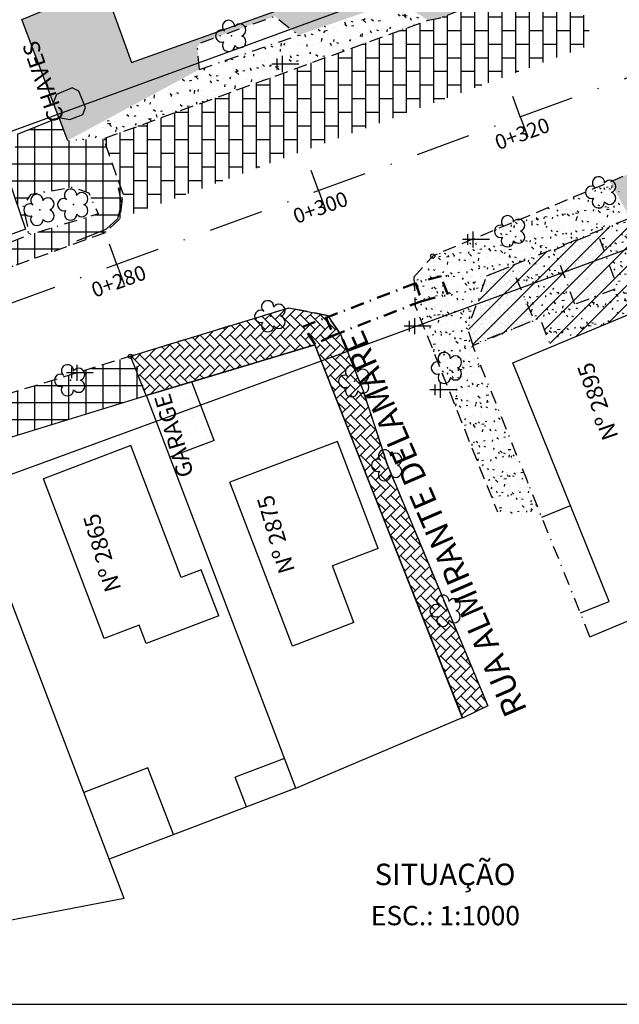
# Model space of a CAD drawing. Extents: x 474 to 3116, y 119 to 1164.
# Drawn here: x 1648 to 1704, y 607 to 698 of the extents above; entities that cross this region are included whole.
import ezdxf
from ezdxf.enums import TextEntityAlignment as Align

# ---------------------------------------------------------------- set-up
doc = ezdxf.new("R2010")
doc.units = 0
for name, pattern in [('CONTINUO', [0]), ('DASHDOT2', [0.5, 0.25, -0.125, 0, -0.125]), ('DASHDOTX2', [50.8, 25.4, -12.7, 0, -12.7]), ('DASHED2', [0.375, 0.25, -0.125])]:
    doc.linetypes.add(name, pattern=pattern)
doc.layers.get('0').update_dxf_attribs({"linetype": 'CONTINUOUS'})
for name, color, linetype in [('A_DES', 30, 'CONTINUOUS'), ('A_FORMATO', 7, 'CONTINUOUS'), ('CORR', 150, 'CONTINUOUS'), ('EIXO', 12, 'DASHDOTX2'), ('ESTAQUEAMENTO', 7, 'CONTINUOUS'), ('T-ARVORE', 104, 'CONTINUO'), ('T-BASALTO', 253, 'CONTINUOUS'), ('T-BLOCOCONCRETO', 253, 'CONTINUOUS'), ('T-CONCRETO', 9, 'CONTINUOUS'), ('T-EDIF', 230, 'CONTINUOUS'), ('T-GRADE', 21, 'CONTINUOUS'), ('T-GRÊS', 53, 'CONTINUOUS'), ('T-JARDIM', 21, 'DASHDOT2'), ('T-MFIO-EXI', 7, 'DASHED2'), ('T-PARALELEPÍPEDO', 252, 'CONTINUOUS'), ('T-POSTE', 202, 'CONTINUO'), ('T-TELA_MURO', 21, 'CONTINUO'), ('T-TELHADO', 230, 'DASHDOT2'), ('T-TERRA', 33, 'CONTINUOUS'), ('T-TEXTM', 7, 'CONTINUOUS'), ('T-TEXTP', 7, 'CONTINUOUS'), ('TEXTG', 7, 'CONTINUOUS'), ('TEXTOS', 7, 'CONTINUOUS')]:
    doc.layers.add(name, color=color, linetype=linetype)
doc.styles.add('ARIAL', font='ARIAL.TTF')
doc.styles.add('ROMAND', font='romand', dxfattribs={"height": 0.2})
doc.styles.add('ROMANS', font='romans', dxfattribs={"height": 0.2})
pattern_1 = [(89.9984551, (1668978.4633, -174793.2219), (-1.5874999994, 4.28046e-05), []), (179.9984551, (1668978.4633, -174793.2219), (-4.28046e-05, -1.5874999994), [])]
pattern_2 = [(139.9984551, (1668978.4633, -174793.2219), (0.1594399788, 1.8218423916), [0.1905, -2.0955]), (84.9984551, (1668978.4633, -174793.2219), (-1.9105759308, -0.352376744), [0.1524, -1.6764]), (190.4494551, (1668978.4766, -174793.07), (-1.7511272567, 1.4694722338), [0.1619, -1.7809]), (136.1826551, (1668977.9553, -174793.2218), (0.4204963717, 2.7107790718), [0.28575, -3.14325]), (186.6340551, (1668977.9903, -174792.996), (-2.4741915454, 2.3741090585), [0.24285, -2.67135]), (81.1824551, (1668977.9553, -174793.2218), (-2.474187165, 2.374112772), [0.2286, -2.5146]), (110.9984551, (1668978.0823, -174792.9678), (1.0226960655, 1.5161212234), [0.1905, -2.0955]), (55.9984551, (1668978.0823, -174792.9678), (-1.8418629965, 0.6180699469), [0.1524, -1.6764]), (161.4498551, (1668978.1675, -174792.8415), (-0.8191710322, 2.1341869962), [0.1619, -1.7809]), (127.498455103, (1668978.4633, -174793.22185), (-0.84554955563, 0.03090883153), [0, -1.65608, 0, -1.7018, 0, -1.68275]), (97.4984551, (1668978.4633, -174793.22185), (-1.00178773087, 0.6682236371), [0, -0.97028, 0, -1.61798, 0, -0.64135]), (57.498455103, (1668978.46325, -174793.7883), (0.05732399994, 1.3559044065), [0, -0.635, 0, -1.9812, 0, -2.6289]), (47.4984551, (1668978.4632, -174794.0423), (-0.2542249694, 1.4812986692), [0, -0.8255, 0, -1.31572, 0, -1.8669])]
pattern_3 = [(127.498455103, (1668978.46327, -174793.22185), (-0.63623776915, -0.02078325163), [0, -0.501904, 0, -0.56134, 0, -0.536575]), (97.4984551, (1668978.4633, -174793.22185), (-0.93185687344, 0.58440539446), [0, -0.270764, 0, -0.452374, 0, -0.173355]), (57.498455103, (1668978.46326, -174793.628), (-0.00184061373, 1.02829013132), [0, -0.1651, 0, -0.59436, 0, -0.77597]), (47.4984551, (1668978.4633, -174793.628), (-0.2897813555, 0.9926312021), [0, -0.08255, 0, -0.389636, 0, -0.44577])]

# ---------------------------------------------------------------- blocks, each defined once
blk = doc.blocks.new('SIMB_ARVORE')
at = {"color": 0}
for centre, start, end in [((-0.545, 0.75), 18.74976, 233.1301), ((0.545, 0.75), 306.8699, 161.25024), ((-0.88, -0.285), 87.01336, 319.18492), ((0.88, -0.285), 234.92625, 89.00365), ((0, -0.925), 162.8241, 17.1759)]:
    blk.add_arc(centre, 0.575, start, end, dxfattribs=at)
blk.add_point((0, 0), dxfattribs=at)
for tag in ['COTA', 'PONTO', 'DESC']:
    blk.add_attdef(tag, (0, 0), '', height=1)
blk = doc.blocks.new('A$C092160AA')
at = {"layer": 'T-ARVORE'}
blk.add_blockref('SIMB_ARVORE', (1.455, 1.46, -0.814), dxfattribs=at)
blk = doc.blocks.new('SIMB_POSTE')
at = {"color": 0}
for points in [[(-0.5, 2), (0.5, 2)], [(0, 0), (0, 2.5)], [(-0.75, 1.5), (0.75, 1.5)]]:
    blk.add_lwpolyline(points, dxfattribs=at)
for tag in ['COTA', 'PONTO', 'DESC']:
    blk.add_attdef(tag, (0, 0), '', height=1)

msp = doc.modelspace()

# ---------------------------------------------------------------- hatches: boundary and pattern name
at = {"layer": 'A_DES'}
h = msp.add_hatch(dxfattribs=at)
h.set_pattern_fill('LINE', color=251, scale=10, angle=45, style=0)
h.set_pattern_definition([(45, (-170404.8421, -1665458.8486), (-0.8838834765, 0.8838834765), [])])
h.paths.add_polyline_path([(1690.204, 667.721), (1689.741, 669.183), (1691.477, 674.344), (1705.072, 679.773), (1707.805, 672.612), (1708.006, 672.132), (1697.46, 667.736), (1696.392, 670.427), (1695.867, 670.209)])
h = msp.add_hatch(dxfattribs=at)
h.set_pattern_fill('DOTS', color=256, scale=0.5, angle=45, style=0)
h.set_pattern_definition([(45, (-172109.1828, -1666379.3874), (-0.2806330038, 0.84189901135), [0, -0.79375])])
h.paths.add_polyline_path([(1661.577, 658.49), (1665.679, 660.08), (1664.008, 664.47), (1659.785, 663.196)])
h.paths.add_polyline_path([(1666.088, 659.008), (1665.679, 660.08), (1661.577, 658.49), (1661.976, 657.442)], flags=17)
h.paths.add_polyline_path([(1666.199, 655.895), (1663.65, 664.53), (1661.447, 663.88), (1663.997, 655.245)], flags=9)
at = {"layer": 'T-BASALTO'}
h = msp.add_hatch(dxfattribs=at)
h.set_pattern_fill('AR-CONC', color=256, scale=0.013, angle=89.99846, style=0)
h.set_pattern_definition([(139.9984551, (1668978.4633, -174793.2219), (0.2072719724, 2.368395109), [0.24765, -2.72415]), (84.9984551, (1668978.4633, -174793.2219), (-2.48374871, -0.458089767), [0.19812, -2.17932]), (190.4494551, (1668978.4805, -174793.0245), (-2.2764654337, 1.910313904), [0.21047, -2.31517]), (136.1826551, (1668977.803, -174793.2218), (0.546645283, 3.5240127934), [0.371475, -4.086225]), (186.6340551, (1668977.8484, -174792.928), (-3.216449009, 3.086341776), [0.315705, -3.472755]), (81.1824551, (1668977.803, -174793.222), (-3.2164433145, 3.0863466034), [0.29718, -3.26898]), (110.9984551, (1668977.968, -174792.8916), (1.3295048852, 1.9709575904), [0.24765, -2.72415]), (55.9984551, (1668977.968, -174792.8916), (-2.3944218955, 0.803490931), [0.19812, -2.17932]), (161.4498551, (1668978.0788, -174792.7274), (-1.064922342, 2.774443095), [0.21047, -2.31517]), (127.4984551, (1668978.4633, -174793.22185), (-1.0992144223, 0.040181481), [0, -2.152904, 0, -2.21234, 0, -2.187575]), (97.4984551, (1668978.4633, -174793.2219), (-1.3023240501, 0.8686907282), [0, -1.261364, 0, -2.103374, 0, -0.833755]), (57.4984551, (1668978.46325, -174793.9582), (0.0745211999, 1.76267572845), [0, -0.8255, 0, -2.57556, 0, -3.41757]), (47.4984551, (1668978.4632, -174794.2884), (-0.3304924602, 1.92568827), [0, -1.07315, 0, -1.710436, 0, -2.42697])])
h.paths.add_polyline_path([(1652.435, 686.927), (1664.721, 693.55), (1673.965, 696.747), (1683.237, 699.953), (1686.008, 698.131), (1655.806, 687.109)])
h = msp.add_hatch(dxfattribs=at)
h.set_pattern_fill('AR-CONC', color=256, scale=0.01, angle=89.99846, style=0)
h.set_pattern_definition(pattern_2)
h.paths.add_polyline_path([(1707.805, 672.612), (1715.128, 675.765), (1719.217, 675.974), (1722.068, 677.186), (1726.778, 679.238), (1731.723, 681.342), (1732.36, 679.961), (1739.39, 683.095), (1744.157, 685.188), (1740.111, 694.464), (1738.755, 697.898), (1733.562, 695.848), (1702.941, 683.099), (1704.822, 679.734)])
h = msp.add_hatch(dxfattribs=at)
h.set_pattern_fill('AR-CONC', color=256, scale=0.01, angle=89.99846, style=0)
h.set_pattern_definition(pattern_2)
h.paths.add_polyline_path([(1699.673, 671.688), (1700.749, 669.107), (1708.006, 672.132), (1707.805, 672.612), (1704.822, 679.734), (1703.357, 683.246), (1696.036, 680.19), (1697.773, 676.765), (1701.746, 678.429), (1703.678, 673.195)])
h = msp.add_hatch(dxfattribs=at)
h.set_pattern_fill('AR-CONC', color=256, scale=0.01, angle=89.99846, style=0)
h.set_pattern_definition(pattern_2)
h.paths.add_polyline_path([(1697.46, 667.736), (1696.392, 670.427), (1695.886, 670.165), (1693.784, 675.125), (1692.318, 678.641), (1696.03, 680.185), (1697.773, 676.765), (1699.673, 671.688), (1700.749, 669.107)])
h = msp.add_hatch(dxfattribs=at)
h.set_pattern_fill('AR-CONC', color=256, scale=0.01, angle=89.99846, style=0)
h.set_pattern_definition(pattern_2)
h.paths.add_polyline_path([(1696.595, 651.884), (1690.165, 667.841), (1689.706, 669.407), (1691.477, 674.344), (1693.784, 675.125), (1692.318, 678.641), (1687.426, 676.6), (1686.445, 676.182), (1684.693, 674.203), (1684.824, 671.528), (1692.464, 652.362)])
at = {"layer": 'T-BLOCOCONCRETO'}
h = msp.add_hatch(dxfattribs=at)
h.set_pattern_fill('AR-HBONE', color=256, scale=0.0065, angle=89.99846, style=0)
h.set_pattern_definition([(134.998455103, (1668978.4633, -174793.22185), (-0.93394663625, 2.518251e-05), [1.9812, -0.6604]), (224.998455103, (1668977.9963, -174792.7549), (-0.93394663625, 2.518251e-05), [1.9812, -0.6604])])
h.paths.add_polyline_path([(1659.768, 663.191), (1658.297, 666.845), (1673.06, 671.344), (1676.645, 670.653), (1677.845, 668.892), (1679.981, 663.635), (1682.24, 656.697), (1691.585, 634.312), (1689.223, 633.169), (1675.468, 667.927)])
at = {"layer": 'T-CONCRETO'}
h = msp.add_hatch(dxfattribs=at)
h.set_pattern_fill('ANGLE', color=256, scale=0.05, angle=89.99846, style=0)
h.set_pattern_definition([(89.998455103, (1668978.46327, -174793.22185), (-0.34924999987, 9.41702e-06), [0.254, -0.09525]), (179.998455103, (1668978.46327, -174793.22185), (-9.41702e-06, -0.34924999987), [0.254, -0.09525])])
h.paths.add_polyline_path([(1649.09, 704.958), (1651.294, 699.459), (1648.196, 698.186), (1651.639, 689.084), (1652.435, 686.927), (1664.721, 693.55), (1664.551, 695.627), (1664.771, 696.005), (1671.734, 698.509), (1673.965, 696.747), (1683.237, 699.953), (1686.008, 698.131), (1687.047, 698.32), (1691.362, 699.968), (1689.854, 702.392), (1685.248, 700.422), (1684.609, 700.953), (1684.057, 701.558), (1683.609, 702.195), (1683.161, 703.064), (1658.406, 694.188), (1652.544, 710.43)])
at = {"layer": 'T-GRÊS'}
h = msp.add_hatch(dxfattribs=at)
h.set_pattern_fill('NET', color=256, scale=0.5, angle=89.99846, style=0)
h.set_pattern_definition(pattern_1)
h.paths.add_polyline_path([(1629.328, 675.687), (1631.587, 669.488), (1655.976, 678.374), (1657.314, 679.652), (1657.51, 681.066), (1657.644, 681.923), (1655.806, 687.109), (1652.435, 686.927), (1651.639, 689.084), (1647.788, 687.518), (1646.964, 683.34), (1648.548, 678.676), (1648.903, 678.162), (1648.317, 680.827), (1649.047, 681.946), (1652.939, 682.604), (1654.425, 682.051), (1655.287, 680.099), (1648.903, 678.162), (1634.827, 672.646), (1634.407, 673.675)])
h = msp.add_hatch(dxfattribs=at)
h.set_pattern_fill('NET', color=256, scale=0.5, angle=89.99846, style=0)
h.set_pattern_definition(pattern_1)
h.paths.add_polyline_path([(1609.986, 648.076), (1612.948, 649.036), (1615.06, 649.701), (1616.329, 650.062), (1620.228, 651.17), (1620.988, 651.466), (1631.466, 654.58), (1641.982, 657.733), (1659.768, 663.191), (1658.61, 666.942), (1638.035, 660.591), (1609.604, 651.785), (1608.25, 651.361)])
at = {"layer": 'T-PARALELEPÍPEDO'}
h = msp.add_hatch(dxfattribs=at)
h.set_pattern_fill('BRICK', color=256, scale=0.2, angle=89.99846, style=0)
h.set_pattern_definition([(89.9984551, (1668978.4633, -174793.2219), (-1.2699999995, 3.42437e-05), []), (179.9984551, (1668978.4633, -174793.2219), (-6.84874e-05, -2.539999999), [1.27, -1.27]), (179.9984551, (1668978.4633, -174791.9519), (-6.84874e-05, -2.539999999), [-1.27, 1.27])])
h.paths.add_polyline_path([(1701.431, 695.922), (1657.314, 679.652), (1657.51, 681.066), (1657.644, 681.923), (1655.806, 687.109), (1686.008, 698.131), (1687.047, 698.32), (1691.362, 699.968), (1699.045, 703)])
at = {"layer": 'T-TERRA'}
h = msp.add_hatch(dxfattribs=at)
h.set_pattern_fill('AR-SAND', color=256, scale=0.013, angle=89.99846, style=0)
h.set_pattern_definition(pattern_3)
h.paths.add_polyline_path([(1699.673, 671.688), (1697.773, 676.765), (1701.746, 678.429), (1703.678, 673.195)])
h = msp.add_hatch(dxfattribs=at)
h.set_pattern_fill('AR-SAND', color=256, scale=0.013, angle=89.99846, style=0)
h.set_pattern_definition(pattern_3)
h.paths.add_polyline_path([(1690.18, 667.935), (1689.706, 669.407), (1691.477, 674.344), (1693.784, 675.125), (1695.886, 670.165)])

# ---------------------------------------------------------------- linework, layer by layer
at = {"layer": 'A_DES'}
for p, q in [((1664.008, 664.47), (1675.468, 667.927)), ((1689.242, 633.177), (1675.468, 667.927)), ((1666.088, 659.008), (1664.008, 664.47)), ((1673.699, 626.657), (1659.785, 663.196)), ((1658.347, 658.541), (1650.207, 655.442)), ((1663.023, 646.261), (1658.347, 658.541)), ((1666.088, 659.008), (1661.976, 657.442)), ((1677.568, 658.929), (1667.568, 655.121)), ((1681.365, 648.957), (1677.568, 658.929)), ((1657.711, 616.376), (1641.964, 657.728)), ((1655.866, 640.582), (1650.207, 655.442)), ((1673.376, 639.869), (1667.568, 655.121)), ((1681.365, 648.957), (1677.103, 647.335)), ((1679.114, 642.055), (1677.103, 647.335)), ((1664.892, 646.973), (1663.023, 646.261)), ((1666.53, 642.674), (1664.892, 646.973)), ((1666.53, 642.674), (1659.763, 640.098)), ((1659.109, 641.817), (1655.866, 640.582)), ((1659.763, 640.098), (1659.109, 641.817)), ((1679.114, 642.055), (1673.376, 639.869)), ((1673.699, 626.657), (1689.206, 633.214)), ((1672.649, 629.414), (1668.051, 627.663)), ((1659.931, 628.53), (1653.95, 626.253)), ((1662.298, 622.316), (1659.931, 628.53)), ((1669.101, 624.906), (1668.051, 627.663)), ((1673.699, 626.657), (1656.317, 620.038)), ((1657.711, 616.376), (1646.743, 614.269))]:
    msp.add_line(p, q, dxfattribs=at)
msp.add_lwpolyline([(1663.991, 664.465), (1659.768, 663.191)], dxfattribs=at)
at = {"layer": 'A_FORMATO', "linetype": 'CONTINUO'}
for centre in [(1686.445, 676.182), (1658.297, 666.845)]:
    msp.add_circle(centre, 0.2, dxfattribs=at)
at = {"layer": 'CORR', "ltscale": 0.2}
for p, q in [((1779.956, 736.325), (1604.956, 672.339)), ((1779.956, 704.383), (1604.956, 640.397))]:
    msp.add_line(p, q, dxfattribs=at)
at = {"layer": 'EIXO', "ltscale": 0.2}
msp.add_lwpolyline([(1604.956, 656.835, 0.017944), (1617.571, 660.98), (1779.956, 720.354)], format="xyb", dxfattribs=at)
for p in [(1694.599, 689.144), (1675.816, 682.276), (1657.032, 675.408)]:
    msp.add_point(p, dxfattribs=at)
at = {"layer": 'ESTAQUEAMENTO', "ltscale": 0.2}
for p, q in [((1694.599, 689.144), (1693.913, 691.023)), ((1694.599, 689.144), (1695.286, 687.266)), ((1675.816, 682.276), (1675.129, 684.155)), ((1675.816, 682.276), (1676.502, 680.398)), ((1657.032, 675.408), (1656.345, 677.287)), ((1657.032, 675.408), (1657.719, 673.53))]:
    msp.add_line(p, q, dxfattribs=at)
for p in [(1694.599, 689.144), (1675.816, 682.276), (1657.032, 675.408)]:
    msp.add_point(p, dxfattribs=at)
at = {"layer": 'T-BLOCOCONCRETO'}
msp.add_lwpolyline([(1659.768, 663.191), (1658.297, 666.845), (1673.06, 671.344), (1676.645, 670.653), (1677.845, 668.892), (1679.981, 663.635), (1682.24, 656.697), (1691.585, 634.312), (1689.223, 633.169), (1675.468, 667.927), (1659.768, 663.191)], dxfattribs=at)
at = {"layer": 'T-EDIF', "linetype": 'CONTINUO'}
for p, q in [((1651.418, 691.226), (1651.121, 690.455)), ((1652.888, 691.839), (1651.418, 691.226)), ((1653.507, 691.537), (1652.888, 691.839)), ((1654.124, 690), (1653.507, 691.537)), ((1652.659, 688.891), (1653.871, 689.357)), ((1653.871, 689.357), (1654.124, 690)), ((1651.639, 689.084), (1652.659, 688.891))]:
    msp.add_line(p, q, dxfattribs=at)
at = {"layer": 'T-EDIF', "linetype": 'CONTINUOUS'}
msp.add_line((1648.548, 678.676), (1639.406, 675.409), dxfattribs=at)
at = {"layer": 'T-EDIF', "linetype": 'CONTINUOUS', "flags": 128}
for points in [[(1652.544, 710.43), (1658.406, 694.188), (1684.146, 703.418)], [(1647.788, 687.518), (1651.639, 689.084), (1648.196, 698.186), (1651.294, 699.459), (1649.09, 704.958)], [(1637.823, 680.072), (1646.964, 683.34), (1648.548, 678.676)]]:
    msp.add_lwpolyline(points, dxfattribs=at)
at = {"layer": 'T-EDIF', "linetype": 'CONTINUO', "flags": 128}
for points in [[(1693.9, 666.252), (1708.006, 672.132)], [(1700.19, 642.964), (1702.883, 644.017), (1693.9, 666.252)], [(1696.595, 651.884), (1699.268, 652.964)]]:
    msp.add_lwpolyline(points, dxfattribs=at)
at = {"layer": 'T-GRADE', "linetype": 'CONTINUOUS'}
msp.add_line((1651.639, 689.084), (1652.435, 686.927), dxfattribs=at)
at = {"layer": 'T-GRADE', "linetype": 'CONTINUO', "ltscale": 5, "flags": 128}
msp.add_lwpolyline([(1653.325, 677.587), (1656.035, 678.688), (1657.13, 679.679), (1657.51, 681.066), (1657.184, 682.529)], dxfattribs=at)
at = {"layer": 'T-GRADE', "linetype": 'CONTINUO', "flags": 128}
for points in [[(1620.988, 651.466), (1631.466, 654.58), (1641.982, 657.733), (1659.768, 663.191), (1675.468, 667.927)], [(1675.468, 667.927), (1689.223, 633.169)]]:
    msp.add_lwpolyline(points, dxfattribs=at)
at = {"layer": 'T-JARDIM', "ltscale": 5}
for p, q in [((1664.721, 693.55), (1673.965, 696.747)), ((1691.477, 674.344), (1704.822, 679.734))]:
    msp.add_line(p, q, dxfattribs=at)
at = {"layer": 'T-JARDIM', "ltscale": 5, "flags": 128}
for points in [[(1664.721, 693.55), (1664.551, 695.627), (1664.771, 696.005), (1671.734, 698.509), (1673.965, 696.747)], [(1636.632, 679.663), (1634.407, 673.675), (1634.827, 672.646), (1648.903, 678.162), (1648.317, 680.827), (1649.047, 681.946), (1652.939, 682.604), (1654.425, 682.051), (1655.287, 680.099), (1648.903, 678.162)], [(1699.673, 671.688), (1697.773, 676.765), (1701.746, 678.429), (1703.678, 673.195), (1699.673, 671.688)], [(1690.18, 667.935), (1689.706, 669.407), (1691.477, 674.344), (1693.732, 675.255), (1695.886, 670.165), (1690.18, 667.935)]]:
    msp.add_lwpolyline(points, dxfattribs=at)
at = {"layer": 'T-MFIO-EXI', "linetype": 'DASHED2', "ltscale": 5, "flags": 128}
for points in [[(1686.008, 698.131), (1687.047, 698.32), (1691.362, 699.968), (1699.045, 703), (1701.266, 703.867), (1702.257, 704.794), (1702.524, 707.022), (1696.91, 720.506)], [(1657.644, 681.923), (1655.806, 687.109), (1686.008, 698.131)], [(1733.562, 695.848), (1687.426, 676.6), (1686.445, 676.182), (1684.693, 674.203)], [(1621.268, 665.728), (1655.976, 678.374), (1657.314, 679.652), (1657.644, 681.923)], [(1684.693, 674.203), (1684.824, 671.528), (1692.464, 652.362)], [(1691.585, 634.312), (1682.24, 656.697), (1679.981, 663.635), (1677.845, 668.892), (1676.645, 670.653), (1673.06, 671.344), (1658.297, 666.845), (1638.035, 660.591), (1609.604, 651.785), (1604.956, 650.645)]]:
    msp.add_lwpolyline(points, dxfattribs=at)
at = {"layer": 'T-TELA_MURO', "linetype": 'CONTINUO', "flags": 128}
msp.add_lwpolyline([(1701.084, 640.746), (1718.172, 647.867)], dxfattribs=at)
at = {"layer": 'T-TELHADO', "ltscale": 5}
for p, q in [((1676.422, 670.465), (1684.867, 673.732)), ((1687.228, 674.349), (1684.867, 673.732)), ((1684.867, 673.732), (1685.498, 671.956)), ((1687.253, 674.253), (1684.892, 673.635)), ((1687.807, 672.573), (1687.135, 674.313)), ((1687.901, 672.609), (1687.228, 674.349)), ((1676.458, 670.372), (1684.903, 673.638)), ((1684.773, 673.698), (1685.404, 671.922)), ((1685.462, 672.049), (1677.158, 668.829)), ((1685.498, 671.956), (1677.194, 668.736)), ((1685.472, 672.052), (1687.875, 672.705)), ((1685.498, 671.956), (1687.901, 672.609)), ((1674.341, 669.645), (1676.422, 670.465)), ((1674.377, 669.552), (1676.458, 670.372)), ((1676.422, 670.465), (1677.194, 668.736)), ((1676.513, 670.506), (1677.286, 668.777)), ((1675.468, 667.927), (1674.341, 669.645)), ((1675.551, 667.982), (1674.424, 669.7)), ((1677.152, 668.827), (1675.425, 668.018)), ((1677.194, 668.736), (1675.468, 667.927))]:
    msp.add_line(p, q, dxfattribs=at)
at = {"layer": 'T-TELHADO', "ltscale": 5, "flags": 128}
msp.add_lwpolyline([(1701.084, 640.746), (1690.165, 667.841), (1696.392, 670.427), (1697.46, 667.736)], dxfattribs=at)
at = {"layer": 'TEXTOS'}
msp.add_lwpolyline([(1604.956, 606.521), (1779.956, 606.521), (1779.956, 883.521), (1604.956, 883.521)], close=True, dxfattribs=at)

# ---------------------------------------------------------------- block references
at = {"layer": 'T-EDIF', "linetype": 'CONTINUO', "rotation": 269.9984551025503}
for p in [(1666.265, 698.128), (1700.7, 683.566), (1648.413, 681.933), (1651.554, 682.42), (1692.227, 679.944), (1669.907, 672.023), (1686.346, 667.216), (1651.263, 666.069), (1677.716, 665.978), (1680.78, 658.152), (1686.221, 644.617)]:
    msp.add_blockref('A$C092160AA', p, dxfattribs=at)
at = {"layer": 'T-POSTE', "rotation": 89.99845510255027}
for p in [(1673.966, 694.057), (1691.718, 677.712), (1686.286, 669.653), (1654.847, 665.306), (1688.664, 663.728)]:
    msp.add_blockref('SIMB_POSTE', p, dxfattribs=at)

# ---------------------------------------------------------------- texts
at = {"color": 7, "style": 'ROMAND'}
for s, height, p in [('SITUAÇÃO', 2, (1681.036, 617.613, -1.437)), ('ESC.: 1:1000', 1.8, (1680.679, 613.878, -1.437))]:
    msp.add_text(s, height=height, dxfattribs=at).set_placement(p)
at = {"layer": 'T-TEXTM', "ltscale": 0.5, "style": 'ROMANS'}
msp.add_text('RUA ALMIRANTE DELAMARE', height=2.2, rotation=113.41158, dxfattribs=at).set_placement((1687.583, 651.674), align=Align.CENTER)
at = {"layer": 'T-TEXTP', "ltscale": 0.5, "style": 'ROMANS'}
for s, rotation, p in [('CHAVES', 109.11261, (1650.927, 692.656)), ('Nº 2895', 109.19713, (1702.527, 662.897)), ('GARAGE', 106.44879, (1663.089, 659.671)), ('Nº 2875', 106.44879, (1672.576, 650.484)), ('Nº 2865', 106.44879, (1656.398, 648.762))]:
    msp.add_text(s, height=1.5309, rotation=rotation, dxfattribs=at).set_placement(p, align=Align.CENTER)
at = {"layer": 'TEXTG', "ltscale": 0.5, "style": 'ARIAL'}
for s, p in [('0+320', (1695.01, 686.921)), ('0+300', (1676.226, 680.053)), ('0+280', (1657.443, 673.185))]:
    msp.add_text(s, height=1.386, rotation=19.88668, dxfattribs=at).set_placement(p, align=Align.CENTER)

doc.saveas('drawing.dxf')
